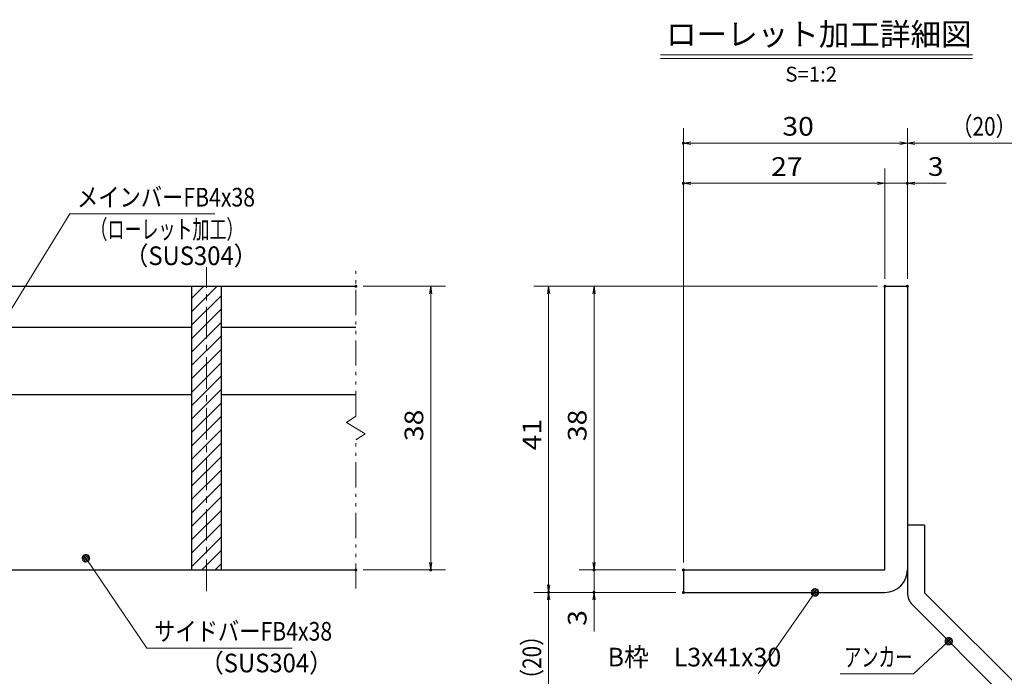
# Model space of a CAD drawing. Units: millimetres. Extents: x -1050 to 1050, y -743 to 742.
# Drawn here: x -321 to 339, y -480 to -40 of the extents above; entities that cross this region are included whole.
import ezdxf

# ---------------------------------------------------------------- set-up
doc = ezdxf.new("R2010")
doc.units = ezdxf.units.MM
doc.header["$LTSCALE"] = 5
doc.linetypes.add('JWW_CENTER1', pattern=[6.773333, 4.233333, -0.846667, 0.846667, -0.846667])
doc.linetypes.add('JWW_PHANTOM1', pattern=[6.773333, 3.386667, -0.846667, 0.423333, -0.846667, 0.423333, -0.846667])
for name, color, linetype in [('アンカー', 7, 'Continuous'), ('ハッチング', 7, 'Continuous'), ('中心線', 7, 'Continuous'), ('寸法注釈', 7, 'Continuous'), ('想像線', 7, 'Continuous'), ('枠', 7, 'Continuous'), ('蓋', 7, 'Continuous')]:
    doc.layers.add(name, color=color, linetype=linetype)
doc.styles.add('HG丸ｺﾞｼｯｸM-PRO', font='txt', dxfattribs={"height": 1})
doc.styles.add('ＭＳ ゴシック', font='txt', dxfattribs={"height": 1})

# ---------------------------------------------------------------- blocks, each defined once
blk = doc.blocks.new('_OPEN_0-1_')
at = {"layer": '寸法注釈', "color": 2, "linetype": 'Continuous', "lineweight": 5}
for p, q in [((-1, 0.17), (0, 0)), ((0, 0), (-1, -0.17)), ((0, 0), (-1, 0))]:
    blk.add_line(p, q, dxfattribs=at)
blk = doc.blocks.new('A$C6EB770D1_0-8_')
at = {"layer": 'アンカー', "color": 7, "linetype": 'Continuous', "lineweight": 25}
for p, q in [((26.05, 19.3), (9.05, 2.3)), ((27.68, 17.68), (26.05, 19.3)), ((27.68, 17.68), (10.67, 0.67)), ((0, 2.3), (9.05, 2.3)), ((0, 2.3), (0, 0)), ((0, 0), (9.05, 0))]:
    blk.add_line(p, q, dxfattribs=at)
blk.add_arc((9.05, 2.3), 2.3, 270, 315, dxfattribs=at)
blk = doc.blocks.new('_Dot_0-1_')
at = {"layer": '寸法注釈', "color": 2, "linetype": 'Continuous', "lineweight": 5}
for p, q in [((-0.5, 0), (-1, 0)), ((-0.48, 0.12), (-0.5, 0.06)), ((-0.5, 0.06), (-0.5, 0)), ((-0.5, 0), (-0.5, -0.06)), ((0, 0), (-0.5, 0)), ((-0.5, 0), (0, 0)), ((-0.46, 0.18), (-0.48, 0.12)), ((-0.44, 0.24), (-0.46, 0.18)), ((-0.4, 0.29), (-0.44, 0.24)), ((-0.36, 0.34), (-0.4, 0.29)), ((-0.32, 0.39), (-0.36, 0.34)), ((-0.27, 0.42), (-0.32, 0.39)), ((-0.21, 0.45), (-0.27, 0.42)), ((-0.15, 0.48), (-0.21, 0.45)), ((-0.09, 0.49), (-0.15, 0.48)), ((-0.03, 0.5), (-0.09, 0.49)), ((0.03, 0.5), (-0.03, 0.5)), ((0.5, 0), (0, 0)), ((0, 0), (0, 0)), ((0, 0), (0, 0)), ((0, 0), (0, 0)), ((0, 0), (0, 0)), ((0, 0), (0, 0)), ((0, 0), (0, 0)), ((0, 0), (0, 0)), ((0, 0), (0, 0)), ((0, 0), (0, 0)), ((0, 0), (0, 0)), ((0, 0), (0, 0)), ((0, 0), (0, 0)), ((0, 0), (0, 0)), ((0, 0), (0, 0)), ((0, 0), (0, 0)), ((0, 0), (0, 0)), ((0, 0), (0, 0)), ((0, 0), (0, 0)), ((0, 0), (0, 0)), ((0, 0), (0, 0)), ((0, 0), (0, 0)), ((0, 0), (0, 0)), ((0, 0), (0, 0)), ((0, 0), (0, 0)), ((0, 0), (0, 0)), ((0, 0), (0, 0)), ((0, 0), (0, 0)), ((0, 0), (0, 0)), ((0, 0), (0, 0)), ((0, 0), (0, 0)), ((0, 0), (0, 0)), ((0, 0), (0, 0)), ((0, 0), (0, 0)), ((0, 0), (0, 0)), ((0, 0), (0, 0)), ((0, 0), (0, 0)), ((0, 0), (0, 0)), ((0, 0), (0, 0)), ((0, 0), (0, 0)), ((0, 0), (0, 0)), ((0, 0), (0, 0)), ((0, 0), (0, 0)), ((0, 0), (0, 0)), ((0, 0), (0, 0)), ((0, 0), (0, 0)), ((0, 0), (0, 0)), ((0, 0), (0, 0)), ((0, 0), (0, 0)), ((0, 0), (0, 0)), ((0, 0), (0, 0)), ((0, 0), (0.5, 0)), ((0.09, 0.49), (0.03, 0.5)), ((0.15, 0.48), (0.09, 0.49)), ((0.21, 0.45), (0.15, 0.48)), ((0.27, 0.42), (0.21, 0.45)), ((0.32, 0.39), (0.27, 0.42)), ((0.36, 0.34), (0.32, 0.39)), ((0.4, 0.29), (0.36, 0.34)), ((0.44, 0.24), (0.4, 0.29)), ((0.46, 0.18), (0.44, 0.24)), ((0.48, 0.12), (0.46, 0.18)), ((0.5, 0.06), (0.48, 0.12)), ((0.5, 0), (0.5, 0.06)), ((-0.5, -0.06), (-0.48, -0.12)), ((-0.48, -0.12), (-0.46, -0.18)), ((-0.46, -0.18), (-0.44, -0.24)), ((-0.44, -0.24), (-0.4, -0.29)), ((-0.4, -0.29), (-0.36, -0.34)), ((-0.36, -0.34), (-0.32, -0.39)), ((-0.32, -0.39), (-0.27, -0.42)), ((-0.27, -0.42), (-0.21, -0.45)), ((-0.21, -0.45), (-0.15, -0.48)), ((-0.15, -0.48), (-0.09, -0.49)), ((-0.09, -0.49), (-0.03, -0.5)), ((-0.03, -0.5), (0.03, -0.5)), ((0.03, -0.5), (0.09, -0.49)), ((0.09, -0.49), (0.15, -0.48)), ((0.15, -0.48), (0.21, -0.45)), ((0.21, -0.45), (0.27, -0.42)), ((0.27, -0.42), (0.32, -0.39)), ((0.32, -0.39), (0.36, -0.34)), ((0.36, -0.34), (0.4, -0.29)), ((0.4, -0.29), (0.44, -0.24)), ((0.44, -0.24), (0.46, -0.18)), ((0.46, -0.18), (0.48, -0.12)), ((0.48, -0.12), (0.5, -0.06)), ((0.5, -0.06), (0.5, 0))]:
    blk.add_line(p, q, dxfattribs=at)
at = {"layer": '寸法注釈', "color": 2, "linetype": 'Continuous', "lineweight": 20}
for p, q in [((0.49, 0.1), (-0.49, 0.1)), ((0.4, 0.3), (-0.4, 0.3)), ((0.46, -0.2), (-0.46, -0.2)), ((0.3, -0.4), (-0.3, -0.4))]:
    blk.add_line(p, q, dxfattribs=at)

msp = doc.modelspace()

# ---------------------------------------------------------------- linework, layer by layer
at = {"layer": 'DEFPOINTS', "color": 4, "linetype": 'Continuous', "lineweight": 5, "const_width": 1}
for points in [[(124.43, -122.97, 0.414214), (123.93, -122.47, 0.414214), (123.43, -122.97, 0.414214), (123.93, -123.47, 0.414214)], [(124.43, -149.9, 0.414214), (123.93, -149.4, 0.414214), (123.43, -149.9, 0.414214), (123.93, -150.4, 0.414214)], [(274.43, -149.9, 0.414214), (273.93, -149.4, 0.414214), (273.43, -149.9, 0.414214), (273.93, -150.4, 0.414214)], [(-94.95, -218.81, 0.414214), (-95.45, -218.31, 0.414214), (-95.95, -218.81, 0.414214), (-95.45, -219.31, 0.414214)], [(259.43, -218.81, 0.414214), (258.93, -218.31, 0.414214), (258.43, -218.81, 0.414214), (258.93, -219.31, 0.414214)], [(259.43, -218.81, 0.414214), (258.93, -218.31, 0.414214), (258.43, -218.81, 0.414214), (258.93, -219.31, 0.414214)], [(259.43, -218.81, 0.414214), (258.93, -218.31, 0.414214), (258.43, -218.81, 0.414214), (258.93, -219.31, 0.414214)], [(259.43, -218.81, 0.414214), (258.93, -218.31, 0.414214), (258.43, -218.81, 0.414214), (258.93, -219.31, 0.414214)], [(274.43, -218.81, 0.414214), (273.93, -218.31, 0.414214), (273.43, -218.81, 0.414214), (273.93, -219.31, 0.414214)], [(274.43, -218.81, 0.414214), (273.93, -218.31, 0.414214), (273.43, -218.81, 0.414214), (273.93, -219.31, 0.414214)], [(274.43, -218.81, 0.414214), (273.93, -218.31, 0.414214), (273.43, -218.81, 0.414214), (273.93, -219.31, 0.414214)], [(-94.95, -408.81, 0.414214), (-95.45, -408.31, 0.414214), (-95.95, -408.81, 0.414214), (-95.45, -409.31, 0.414214)], [(-44.78, -408.81, 0.414214), (-45.28, -408.31, 0.414214), (-45.78, -408.81, 0.414214), (-45.28, -409.31, 0.414214)], [(64.58, -408.81, 0.414214), (64.08, -408.31, 0.414214), (63.58, -408.81, 0.414214), (64.08, -409.31, 0.414214)], [(124.43, -408.81, 0.414214), (123.93, -408.31, 0.414214), (123.43, -408.81, 0.414214), (123.93, -409.31, 0.414214)], [(124.43, -408.81, 0.414214), (123.93, -408.31, 0.414214), (123.43, -408.81, 0.414214), (123.93, -409.31, 0.414214)], [(124.43, -408.81, 0.414214), (123.93, -408.31, 0.414214), (123.43, -408.81, 0.414214), (123.93, -409.31, 0.414214)], [(124.43, -408.81, 0.414214), (123.93, -408.31, 0.414214), (123.43, -408.81, 0.414214), (123.93, -409.31, 0.414214)], [(34.2, -423.81, 0.414214), (33.7, -423.31, 0.414214), (33.2, -423.81, 0.414214), (33.7, -424.31, 0.414214)], [(34.2, -423.81, 0.414214), (33.7, -423.31, 0.414214), (33.2, -423.81, 0.414214), (33.7, -424.31, 0.414214)], [(64.58, -423.81, 0.414214), (64.08, -423.31, 0.414214), (63.58, -423.81, 0.414214), (64.08, -424.31, 0.414214)], [(124.43, -423.81, 0.414214), (123.93, -423.31, 0.414214), (123.43, -423.81, 0.414214), (123.93, -424.31, 0.414214)], [(124.43, -423.81, 0.414214), (123.93, -423.31, 0.414214), (123.43, -423.81, 0.414214), (123.93, -424.31, 0.414214)], [(124.43, -423.81, 0.414214), (123.93, -423.31, 0.414214), (123.43, -423.81, 0.414214), (123.93, -424.31, 0.414214)]]:
    msp.add_lwpolyline(points, format="xyb", close=True, dxfattribs=at)
at = {"layer": 'ハッチング', "color": 4, "linetype": 'Continuous', "lineweight": 15}
for p, q in [((-185.45, -218.81), (-205.45, -218.81)), ((-205.45, -218.81), (-205.45, -408.81)), ((-205.45, -227.02), (-197.24, -218.81)), ((-205.45, -236), (-188.26, -218.81)), ((-185.45, -408.81), (-185.45, -218.81)), ((-205.45, -244.98), (-185.45, -224.98)), ((-205.45, -253.96), (-185.45, -233.96)), ((-205.45, -262.94), (-185.45, -242.94)), ((-205.45, -271.92), (-185.45, -251.92)), ((-205.45, -280.9), (-185.45, -260.9)), ((-205.45, -289.88), (-185.45, -269.88)), ((-205.45, -298.86), (-185.45, -278.86)), ((-205.45, -307.84), (-185.45, -287.84)), ((-205.45, -316.82), (-185.45, -296.82)), ((-205.45, -325.8), (-185.45, -305.8)), ((-205.45, -334.78), (-185.45, -314.78)), ((-205.45, -343.76), (-185.45, -323.76)), ((-205.45, -352.74), (-185.45, -332.74)), ((-205.45, -361.72), (-185.45, -341.72)), ((-205.45, -370.7), (-185.45, -350.7)), ((-205.45, -379.68), (-185.45, -359.68)), ((-205.45, -388.66), (-185.45, -368.66)), ((-205.45, -397.64), (-185.45, -377.64)), ((-205.45, -406.62), (-185.45, -386.62)), ((-198.65, -408.81), (-185.45, -395.6)), ((-205.45, -408.81), (-185.45, -408.81)), ((-189.67, -408.81), (-185.45, -404.58))]:
    msp.add_line(p, q, dxfattribs=at)
at = {"layer": '中心線', "color": 6, "linetype": 'JWW_CENTER1', "lineweight": 18}
msp.add_line((-195.45, -423.04), (-195.45, -206.11), dxfattribs=at)
at = {"layer": '寸法注釈', "color": 2, "linetype": 'Continuous', "lineweight": 18}
for p, q in [((108.51, -63.75), (317.54, -63.75)), ((108.51, -66.25), (317.54, -66.25)), ((123.93, -403.81), (123.93, -112.97)), ((273.93, -213.81), (273.93, -112.97)), ((273.93, -213.81), (273.93, -112.97)), ((268.93, -122.97), (128.93, -122.97)), ((278.93, -122.97), (365.45, -122.97)), ((123.93, -403.81), (123.93, -139.9)), ((258.93, -213.81), (258.93, -139.9)), ((258.93, -213.81), (258.93, -139.9)), ((273.93, -213.81), (273.93, -139.9)), ((253.93, -149.9), (128.93, -149.9)), ((253.93, -149.9), (248.93, -149.9)), ((258.93, -149.9), (273.93, -149.9)), ((278.93, -149.9), (300.04, -149.9)), ((-286.95, -170.42), (-340.48, -257.16)), ((-189.76, -170.42), (-286.95, -170.42)), ((-90.45, -218.81), (-35.28, -218.81)), ((-45.28, -223.81), (-45.28, -403.81)), ((253.93, -218.81), (23.7, -218.81)), ((33.7, -223.81), (33.7, -418.81)), ((253.93, -218.81), (54.08, -218.81)), ((64.08, -223.81), (64.08, -403.81)), ((-235.33, -461.12), (-275.64, -401.8)), ((64.08, -403.81), (64.08, -398.81)), ((-90.45, -408.81), (-35.28, -408.81)), ((118.93, -408.81), (54.08, -408.81)), ((118.93, -408.81), (54.08, -408.81)), ((64.08, -408.81), (64.08, -423.81)), ((118.93, -423.81), (23.7, -423.81)), ((118.93, -423.81), (23.7, -423.81)), ((118.93, -423.81), (54.08, -423.81)), ((174.03, -478.4), (211.5, -424.63)), ((33.7, -512.2), (33.7, -428.81)), ((64.08, -428.81), (64.08, -449.92)), ((-138.14, -461.12), (-235.33, -461.12)), ((278.09, -478.43), (300.9, -457.19)), ((229.04, -478.43), (278.09, -478.43))]:
    msp.add_line(p, q, dxfattribs=at)
at = {"layer": '想像線', "color": 4, "linetype": 'JWW_PHANTOM1', "lineweight": 15}
for p, q in [((-95.45, -305.86), (-95.45, -206.31)), ((-95.45, -305.86), (-101.74, -310.07)), ((-101.74, -310.07), (-95.45, -313.81)), ((-89.16, -317.54), (-95.45, -313.81)), ((-95.45, -321.76), (-89.16, -317.54)), ((-95.45, -421.31), (-95.45, -321.76))]:
    msp.add_line(p, q, dxfattribs=at)
at = {"layer": '枠', "color": 7, "linetype": 'Continuous', "lineweight": 25}
for p, q in [((258.93, -218.81), (273.93, -218.81)), ((258.93, -408.81), (258.93, -218.81)), ((273.93, -218.81), (273.93, -408.81)), ((123.93, -408.81), (258.93, -408.81)), ((123.93, -408.81), (123.93, -423.81)), ((123.93, -423.81), (258.93, -423.81))]:
    msp.add_line(p, q, dxfattribs=at)
msp.add_arc((258.93, -408.81), 15, 270, 0, dxfattribs=at)
at = {"layer": '蓋', "color": 5, "linetype": 'Continuous', "lineweight": 25}
for p, q in [((-895.45, -218.81), (-95.45, -218.81)), ((-205.45, -218.81), (-185.45, -218.81)), ((-205.45, -218.81), (-205.45, -408.81)), ((-185.45, -408.81), (-185.45, -218.81)), ((-335.45, -246.31), (-205.45, -246.31)), ((-185.45, -246.31), (-95.45, -246.31)), ((-335.45, -291.31), (-205.45, -291.31)), ((-185.45, -291.31), (-95.45, -291.31)), ((-895.45, -408.81), (-95.45, -408.81)), ((-205.45, -408.81), (-185.45, -408.81))]:
    msp.add_line(p, q, dxfattribs=at)

# ---------------------------------------------------------------- block references
at = {"layer": 'アンカー', "color": 7, "linetype": 'Continuous', "lineweight": 25, "xscale": 5, "yscale": 5, "rotation": 270}
msp.add_blockref('A$C6EB770D1_0-8_', (273.93, -378.81), dxfattribs=at)
at = {"layer": '寸法注釈', "color": 2, "linetype": 'Continuous', "lineweight": 18, "xscale": 5, "yscale": 5}
for name, p, rotation in [('_OPEN_0-1_', (123.93, -122.97), 180), ('_OPEN_0-1_', (273.93, -122.97), 180), ('_OPEN_0-1_', (123.93, -149.9), 180), ('_OPEN_0-1_', (273.93, -149.9), 180), ('_OPEN_0-1_', (-45.28, -218.81), 90), ('_OPEN_0-1_', (33.7, -218.81), 90), ('_OPEN_0-1_', (64.08, -218.81), 90), ('_Dot_0-1_', (-276.21, -400.98), 124.8530788013467), ('_OPEN_0-1_', (-45.28, -408.81), 270), ('_OPEN_0-1_', (64.08, -408.81), 270), ('_OPEN_0-1_', (64.08, -408.81), 270), ('_OPEN_0-1_', (33.7, -423.81), 270), ('_Dot_0-1_', (212.07, -423.81), 55.12857252303008), ('_OPEN_0-1_', (33.7, -423.81), 90), ('_OPEN_0-1_', (64.08, -423.81), 90), ('_Dot_0-1_', (301.65, -456.52), 41.73927419306055)]:
    msp.add_blockref(name, p, dxfattribs=dict(at, rotation=rotation))
for p in [(273.93, -122.97), (258.93, -149.9), (258.93, -149.9)]:
    msp.add_blockref('_OPEN_0-1_', p, dxfattribs=at)

# ---------------------------------------------------------------- texts
at = {"layer": '寸法注釈', "color": 7, "linetype": 'Continuous', "lineweight": 18}
for s, height, style, width, p in [('ローレット加工詳細図', 15.007, 'HG丸ｺﾞｼｯｸM-PRO', 0.999537, (112.32, -57.56)), ('S=1:2', 9.991, 'HG丸ｺﾞｼｯｸM-PRO', 1.000886, (192.22, -81.81)), ('30', 12.497, 'ＭＳ ゴシック', 1.115358, (190.2, -117.97)), ('（20）', 12.497, 'ＭＳ ゴシック', 0.81695, (303.68, -117.97)), ('27', 12.497, 'ＭＳ ゴシック', 1.115358, (182.7, -144.9)), ('3', 12.5, 'ＭＳ ゴシック', 1.115358, (287.62, -144.9)), ('メインバーFB4x38', 12.5, 'ＭＳ ゴシック', 0.835387, (-282.18, -165.42)), ('（ローレット加工）', 12.497, 'ＭＳ ゴシック', 0.667747, (-273.18, -186.97)), ('（SUS304）', 12.497, 'ＭＳ ゴシック', 0.936313, (-250.33, -204.64)), ('サイドバーFB4x38', 12.5, 'ＭＳ ゴシック', 0.835387, (-230.56, -456.12)), ('B枠\u3000L3x41x30', 12.4968, 'ＭＳ ゴシック', 0.977631, (73.22, -473.4)), ('アンカー', 12.497, 'ＭＳ ゴシック', 0.667747, (231.75, -473.43)), ('（SUS304）', 12.497, 'ＭＳ ゴシック', 0.936313, (-199.85, -477.36))]:
    msp.add_text(s, height=height, dxfattribs=dict(at, style=style, width=width)).set_placement(p)
at = {"layer": '寸法注釈', "color": 7, "linetype": 'Continuous', "lineweight": 18, "style": 'ＭＳ ゴシック'}
for s, height, width, p in [('38', 12.497, 1.115358, (-50.28, -322.54)), ('38', 12.497, 1.115358, (59.08, -322.54)), ('41', 12.497, 1.115358, (28.71, -328.73)), ('3', 12.5, 1.115358, (59.08, -446.23)), ('（20）', 12.497, 0.81695, (28.71, -489.02))]:
    msp.add_text(s, height=height, rotation=90, dxfattribs=dict(at, width=width)).set_placement(p)

doc.saveas('drawing.dxf')
